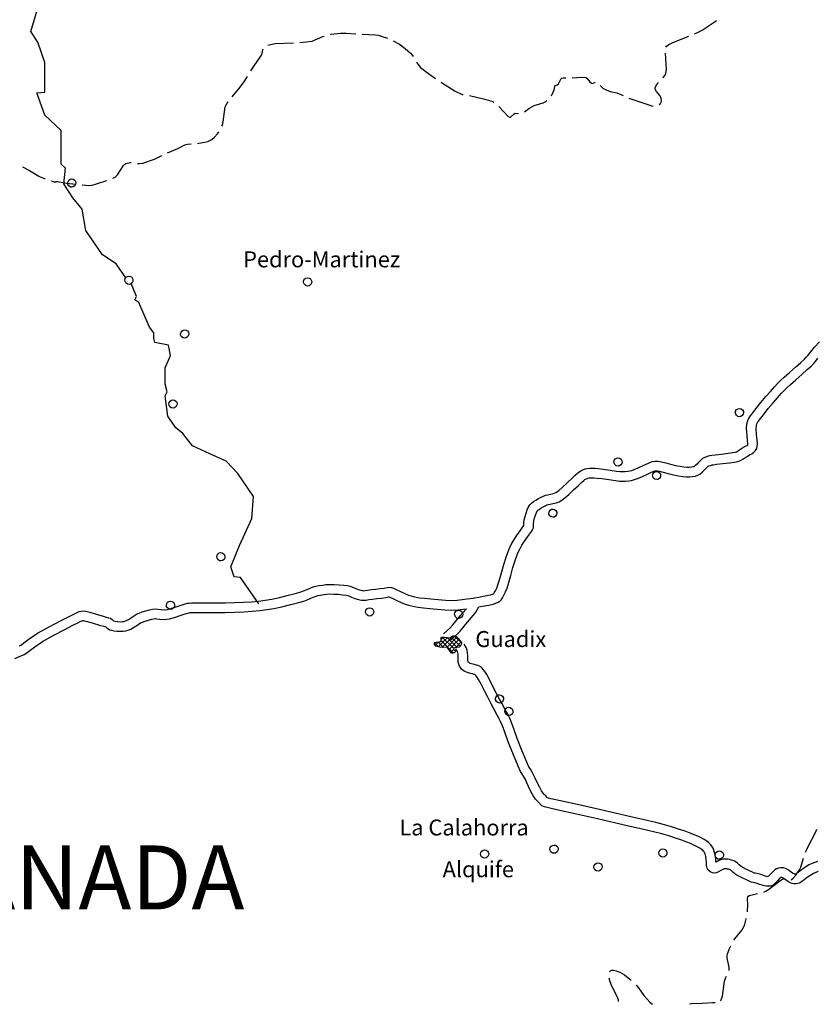
# Model space of a CAD drawing. Extents: x -27772 to 566228, y -108175 to 428320.
# Drawn here: x 371069 to 420964, y 141254 to 202854 of the extents above; entities that cross this region are included whole.
import ezdxf

# ---------------------------------------------------------------- set-up
doc = ezdxf.new("R2010")
doc.units = 0
doc.header["$LTSCALE"] = 800
doc.header["$MEASUREMENT"] = 0
doc.layers.get('0').update_dxf_attribs({"color": 1, "linetype": 'CONTINUOUS'})
for name, color, linetype in [('CABEZATERM', 1, 'CONTINUOUS'), ('ENTMENOR', 1, 'CONTINUOUS'), ('FONT2', 7, 'CONTINUOUS'), ('PROVINCIA', 3, 'CONTINUOUS'), ('XSCAPT', 7, 'CONTINUOUS'), ('XVACD', 7, 'CONTINUOUS'), ('XVMC', 7, 'CONTINUOUS')]:
    doc.layers.add(name, color=color, linetype=linetype)
doc.styles.add('CENTURY', font='gothic.ttf', dxfattribs={"height": 2000})
doc.styles.add('ROMANS', font='ROMANS')

# ---------------------------------------------------------------- blocks, each defined once
blk = doc.blocks.new('*X117')
at = {"color": 0}
for p, q in [((397261, 163616), (397014, 163863)), ((397055, 163710), (397276, 163930)), ((397578, 163582), (397234, 163926)), ((397248, 163620), (397831, 164203)), ((398212, 163230), (397436, 164007)), ((397439, 164093), (397574, 164229)), ((397483, 163572), (398210, 164299)), ((398221, 163504), (397498, 164228)), ((397781, 163587), (398430, 164236)), ((398428, 163581), (397801, 164207)), ((397926, 163449), (398566, 164089)), ((398632, 163659), (398062, 164230)), ((398709, 163865), (398279, 164295)), ((398321, 163562), (398687, 163928)), ((398044, 163285), (398226, 163466))]:
    blk.add_line(p, q, dxfattribs=at)

msp = doc.modelspace()

# ---------------------------------------------------------------- linework, layer by layer
at = {"layer": 'CABEZATERM'}
for points in [[(374321, 192889, 0), (374415, 192872, 0), (374497, 192822, 0), (374554, 192744, 0), (374580, 192651, 0), (374570, 192554, 0), (374525, 192468, 0), (374424, 192390, 0), (374331, 192370, 0), (374237, 192386, 0), (374133, 192460, 0), (374086, 192545, 0), (374072, 192641, 0), (374094, 192735, 0), (374148, 192815, 0), (374228, 192869, 0), (374321, 192889, 0)], [(377898, 186810, 0), (377992, 186793, 0), (378074, 186743, 0), (378131, 186665, 0), (378157, 186572, 0), (378147, 186475, 0), (378102, 186389, 0), (378001, 186311, 0), (377908, 186291, 0), (377814, 186307, 0), (377710, 186381, 0), (377663, 186466, 0), (377649, 186562, 0), (377671, 186657, 0), (377725, 186736, 0), (377805, 186790, 0), (377898, 186810, 0)], [(389076, 186707, 0), (389170, 186691, 0), (389252, 186640, 0), (389309, 186562, 0), (389335, 186469, 0), (389325, 186372, 0), (389280, 186286, 0), (389179, 186208, 0), (389086, 186188, 0), (388992, 186205, 0), (388888, 186278, 0), (388841, 186363, 0), (388827, 186459, 0), (388849, 186554, 0), (388903, 186633, 0), (388983, 186687, 0), (389076, 186707, 0)], [(381387, 183450, 0), (381481, 183433, 0), (381563, 183383, 0), (381621, 183305, 0), (381646, 183211, 0), (381636, 183115, 0), (381591, 183028, 0), (381490, 182951, 0), (381397, 182931, 0), (381303, 182947, 0), (381199, 183021, 0), (381152, 183105, 0), (381138, 183202, 0), (381160, 183296, 0), (381214, 183376, 0), (381294, 183430, 0), (381387, 183450, 0)], [(380656, 179065, 0), (380750, 179049, 0), (380832, 178998, 0), (380889, 178921, 0), (380915, 178827, 0), (380904, 178730, 0), (380860, 178644, 0), (380759, 178567, 0), (380666, 178547, 0), (380572, 178563, 0), (380468, 178637, 0), (380420, 178721, 0), (380406, 178817, 0), (380428, 178912, 0), (380483, 178992, 0), (380563, 179045, 0), (380656, 179065, 0)], [(383648, 169511, 0), (383742, 169495, 0), (383824, 169444, 0), (383881, 169367, 0), (383907, 169273, 0), (383897, 169176, 0), (383852, 169090, 0), (383751, 169012, 0), (383658, 168992, 0), (383564, 169009, 0), (383460, 169083, 0), (383413, 169167, 0), (383399, 169263, 0), (383421, 169358, 0), (383475, 169438, 0), (383555, 169491, 0), (383648, 169511, 0)], [(380494, 166479, 0), (380588, 166462, 0), (380670, 166412, 0), (380727, 166334, 0), (380753, 166240, 0), (380743, 166144, 0), (380698, 166058, 0), (380597, 165980, 0), (380504, 165960, 0), (380410, 165976, 0), (380306, 166050, 0), (380258, 166134, 0), (380245, 166231, 0), (380267, 166325, 0), (380321, 166405, 0), (380401, 166459, 0), (380494, 166479, 0)], [(392956, 166062, 0), (393050, 166046, 0), (393132, 165995, 0), (393189, 165918, 0), (393215, 165824, 0), (393204, 165727, 0), (393160, 165641, 0), (393059, 165563, 0), (392966, 165543, 0), (392872, 165560, 0), (392768, 165634, 0), (392720, 165718, 0), (392706, 165814, 0), (392728, 165909, 0), (392783, 165989, 0), (392863, 166042, 0), (392956, 166062, 0)], [(401664, 159834, 0), (401758, 159818, 0), (401840, 159767, 0), (401898, 159690, 0), (401923, 159596, 0), (401913, 159499, 0), (401869, 159413, 0), (401768, 159335, 0), (401674, 159315, 0), (401580, 159332, 0), (401476, 159406, 0), (401429, 159490, 0), (401415, 159586, 0), (401437, 159681, 0), (401491, 159760, 0), (401571, 159814, 0), (401664, 159834, 0)], [(404490, 151219, 0), (404584, 151203, 0), (404666, 151152, 0), (404723, 151075, 0), (404749, 150981, 0), (404739, 150884, 0), (404694, 150798, 0), (404593, 150720, 0), (404500, 150700, 0), (404406, 150717, 0), (404302, 150791, 0), (404255, 150875, 0), (404241, 150971, 0), (404263, 151066, 0), (404317, 151146, 0), (404397, 151199, 0), (404490, 151219, 0)], [(411299, 150977, 0), (411393, 150960, 0), (411475, 150910, 0), (411532, 150832, 0), (411558, 150738, 0), (411548, 150642, 0), (411503, 150555, 0), (411402, 150478, 0), (411309, 150458, 0), (411215, 150474, 0), (411111, 150548, 0), (411063, 150632, 0), (411050, 150729, 0), (411072, 150823, 0), (411126, 150903, 0), (411206, 150957, 0), (411299, 150977, 0)], [(400151, 150912, 0), (400245, 150896, 0), (400326, 150845, 0), (400384, 150768, 0), (400409, 150674, 0), (400399, 150577, 0), (400355, 150491, 0), (400254, 150413, 0), (400160, 150393, 0), (400066, 150410, 0), (399962, 150484, 0), (399915, 150568, 0), (399901, 150664, 0), (399923, 150759, 0), (399978, 150839, 0), (400057, 150892, 0), (400151, 150912, 0)], [(414834, 150846, 0), (414928, 150829, 0), (415010, 150779, 0), (415067, 150701, 0), (415093, 150607, 0), (415082, 150511, 0), (415038, 150424, 0), (414937, 150347, 0), (414844, 150327, 0), (414750, 150343, 0), (414646, 150417, 0), (414598, 150501, 0), (414584, 150597, 0), (414606, 150692, 0), (414661, 150772, 0), (414741, 150825, 0), (414834, 150846, 0)], [(407242, 150102, 0), (407336, 150085, 0), (407418, 150035, 0), (407475, 149957, 0), (407501, 149863, 0), (407490, 149767, 0), (407446, 149681, 0), (407345, 149603, 0), (407252, 149583, 0), (407158, 149599, 0), (407054, 149673, 0), (407006, 149758, 0), (406992, 149854, 0), (407014, 149948, 0), (407069, 150028, 0), (407149, 150082, 0), (407242, 150102, 0)]]:
    msp.add_polyline3d(points, dxfattribs=at)
msp.add_polyline3d([(397026, 163734, 0), (397011, 163860, 0), (397043, 163892, 0), (397117, 163913, 0), (397359, 163939, 0), (397427, 163963, 0), (397443, 164044, 0), (397427, 164211, 0), (397491, 164228, 0), (397653, 164230, 0), (397981, 164179, 0), (398170, 164297, 0), (398254, 164301, 0), (398395, 164264, 0), (398462, 164210, 0), (398669, 163968, 0), (398707, 163884, 0), (398714, 163801, 0), (398675, 163713, 0), (398615, 163638, 0), (398563, 163604, 0), (398290, 163556, 0), (398235, 163526, 0), (398212, 163490, 0), (398254, 163419, 0), (398360, 163366, 0), (398315, 163277, 0), (398250, 163240, 0), (398171, 163220, 0), (398084, 163230, 0), (397841, 163567, 0), (397748, 163599, 0), (397480, 163572, 0), (397341, 163590, 0), (397104, 163667, 0), (397026, 163734, 0)], close=True, dxfattribs=at)
at = {"layer": 'ENTMENOR'}
for points in [[(416090, 178530, 0), (416201, 178506, 0), (416290, 178436, 0), (416341, 178334, 0), (416348, 178257, 0), (416333, 178181, 0), (416271, 178085, 0), (416174, 178026, 0), (416100, 178013, 0), (415989, 178037, 0), (415900, 178106, 0), (415849, 178209, 0), (415842, 178286, 0), (415857, 178361, 0), (415919, 178457, 0), (416016, 178517, 0), (416090, 178530, 0)], [(408492, 175443, 0), (408602, 175420, 0), (408692, 175350, 0), (408743, 175247, 0), (408750, 175170, 0), (408734, 175095, 0), (408673, 174999, 0), (408576, 174939, 0), (408501, 174926, 0), (408391, 174950, 0), (408302, 175020, 0), (408251, 175123, 0), (408244, 175199, 0), (408259, 175275, 0), (408321, 175371, 0), (408417, 175430, 0), (408492, 175443, 0)], [(410907, 174598, 0), (411017, 174574, 0), (411107, 174504, 0), (411158, 174401, 0), (411165, 174325, 0), (411150, 174249, 0), (411088, 174153, 0), (410991, 174094, 0), (410917, 174081, 0), (410806, 174104, 0), (410717, 174174, 0), (410666, 174277, 0), (410659, 174354, 0), (410674, 174429, 0), (410736, 174525, 0), (410833, 174585, 0), (410907, 174598, 0)], [(404414, 172239, 0), (404524, 172215, 0), (404614, 172145, 0), (404665, 172042, 0), (404672, 171966, 0), (404656, 171890, 0), (404595, 171794, 0), (404498, 171735, 0), (404424, 171722, 0), (404313, 171745, 0), (404224, 171815, 0), (404173, 171918, 0), (404166, 171995, 0), (404181, 172070, 0), (404243, 172166, 0), (404339, 172226, 0), (404414, 172239, 0)], [(398522, 165914, 0), (398633, 165890, 0), (398722, 165820, 0), (398773, 165718, 0), (398780, 165641, 0), (398765, 165566, 0), (398703, 165470, 0), (398607, 165410, 0), (398532, 165397, 0), (398422, 165421, 0), (398332, 165491, 0), (398281, 165593, 0), (398274, 165670, 0), (398290, 165745, 0), (398351, 165842, 0), (398448, 165901, 0), (398522, 165914, 0)], [(401081, 160621, 0), (401191, 160597, 0), (401281, 160527, 0), (401331, 160424, 0), (401339, 160348, 0), (401323, 160272, 0), (401261, 160176, 0), (401165, 160117, 0), (401090, 160104, 0), (400980, 160127, 0), (400890, 160197, 0), (400839, 160300, 0), (400832, 160377, 0), (400848, 160452, 0), (400910, 160548, 0), (401006, 160608, 0), (401081, 160621, 0)]]:
    msp.add_polyline3d(points, dxfattribs=at)
at = {"layer": 'PROVINCIA'}
for points in [[(413291, 201971, 0), (413387, 202009, 0), (413757, 202189, 0), (414453, 202648, 0), (414650, 202805, 0)], [(388586, 201433, 0), (389009, 201467, 0), (389362, 201515, 0), (390036, 201798, 0), (390121, 201823, 0)], [(390505, 201934, 0), (390551, 201947, 0), (391143, 202006, 0), (391486, 202014, 0), (392099, 201976, 0)], [(392499, 201951, 0), (393333, 201899, 0), (393499, 201876, 0), (393745, 201811, 0), (394069, 201701, 0)], [(394435, 201541, 0), (394836, 201326, 0), (395184, 201053, 0), (395506, 200764, 0), (395642, 200614, 0), (395677, 200556, 0)], [(411496, 201137, 0), (411536, 201205, 0), (411668, 201304, 0), (411925, 201433, 0), (412919, 201825, 0)], [(385536, 199651, 0), (385692, 199905, 0), (386196, 200641, 0), (386264, 200852, 0), (386277, 200990, 0), (386293, 201036, 0)], [(386599, 201264, 0), (386766, 201311, 0), (387046, 201363, 0), (388187, 201411, 0)], [(395888, 200216, 0), (395977, 200071, 0), (396144, 199869, 0), (396229, 199791, 0), (396733, 199418, 0), (397084, 199178, 0)], [(411296, 199220, 0), (411438, 199386, 0), (411496, 199496, 0), (411522, 199751, 0), (411459, 200750, 0)], [(384366, 198035, 0), (384867, 198628, 0), (385100, 198938, 0), (385327, 199309, 0)], [(404316, 198088, 0), (404373, 198164, 0), (404498, 198461, 0), (404535, 198679, 0), (404555, 198714, 0), (404690, 198777, 0), (404767, 198832, 0), (404926, 199133, 0), (404990, 199199, 0), (405067, 199225, 0), (405231, 199215, 0)], [(405630, 199223, 0), (406209, 199249, 0), (406484, 199236, 0), (406556, 199201, 0), (406733, 198972, 0), (406841, 198887, 0), (406913, 198865, 0), (407058, 198937, 0), (407059, 198937, 0)], [(397414, 198952, 0), (397461, 198920, 0), (398317, 198381, 0), (398756, 198181, 0), (398805, 198175, 0)], [(407375, 198733, 0), (407556, 198564, 0), (407749, 198457, 0), (407999, 198354, 0), (408430, 198278, 0), (408816, 198103, 0)], [(411076, 197553, 0), (411154, 197615, 0), (411197, 197688, 0), (411210, 197775, 0), (411192, 197920, 0), (411136, 198080, 0), (410900, 198366, 0), (410825, 198506, 0), (410814, 198607, 0), (410932, 198797, 0), (411035, 198917, 0)], [(399199, 198108, 0), (400088, 197912, 0), (400669, 197740, 0), (400739, 197695, 0)], [(402639, 197079, 0), (402924, 197296, 0), (403245, 197487, 0), (403811, 197652, 0), (403899, 197686, 0), (403982, 197741, 0), (404045, 197797, 0)], [(409180, 197938, 0), (410680, 197438, 0), (410699, 197440, 0)], [(383719, 196196, 0), (383750, 196263, 0), (383793, 196456, 0), (383930, 197395, 0), (383966, 197494, 0), (384039, 197626, 0), (384114, 197724, 0)], [(401033, 197427, 0), (401635, 196796, 0), (401721, 196756, 0), (401766, 196765, 0), (401992, 196972, 0), (402071, 196998, 0), (402268, 196988, 0)], [(382190, 195117, 0), (382279, 195124, 0), (382654, 195184, 0), (382831, 195233, 0), (383080, 195354, 0), (383263, 195502, 0), (383448, 195715, 0), (383531, 195844, 0)], [(380313, 194518, 0), (380962, 194792, 0), (381396, 195031, 0), (381576, 195066, 0), (381792, 195084, 0)], [(378445, 193863, 0), (378534, 193847, 0), (378771, 193888, 0), (379492, 194127, 0), (379951, 194348, 0)], [(371245, 193655, 0), (371683, 193416, 0), (372274, 193058, 0), (372444, 192981, 0), (372655, 192908, 0)], [(376897, 192937, 0), (377042, 193006, 0), (377111, 193060, 0), (377178, 193154, 0), (377560, 193737, 0), (377647, 193812, 0), (377719, 193851, 0), (377976, 193926, 0), (378051, 193928, 0)], [(373033, 192776, 0), (373285, 192689, 0), (373276, 192696, 0), (373341, 192732, 0), (373427, 192732, 0), (373999, 192637, 0), (374576, 192572, 0)], [(374974, 192528, 0), (375392, 192481, 0), (375605, 192502, 0), (375884, 192585, 0), (376525, 192792, 0)], [(420233, 150769, 0), (420282, 150905, 0), (420408, 151175, 0), (420844, 152003, 0), (420927, 152209, 0)], [(419324, 149032, 0), (419326, 149033, 0), (419464, 149146, 0), (419627, 149343, 0), (419855, 149662, 0), (419937, 149827, 0), (420102, 150391, 0)], [(417610, 148272, 0), (417742, 148323, 0), (417911, 148432, 0), (418619, 148978, 0), (418784, 149088, 0), (418854, 149104, 0), (418947, 149094, 0)], [(416593, 147032, 0), (416624, 147494, 0), (416596, 147834, 0), (416624, 147998, 0), (416711, 148055, 0), (416810, 148085, 0), (417222, 148178, 0)], [(415751, 145270, 0), (415804, 145348, 0), (416267, 145906, 0), (416401, 146187, 0), (416523, 146591, 0), (416533, 146638, 0)], [(415444, 143376, 0), (415451, 143401, 0), (415447, 143550, 0), (415335, 144165, 0), (415328, 144278, 0), (415342, 144402, 0), (415488, 144781, 0), (415560, 144919, 0)], [(407973, 143279, 0), (408026, 143353, 0), (408089, 143395, 0), (408222, 143393, 0), (408383, 143349, 0), (408615, 143259, 0), (408895, 143107, 0), (409239, 142829, 0), (409330, 142745, 0)], [(414913, 141469, 0), (414932, 141498, 0), (415035, 141762, 0), (415161, 142704, 0), (415230, 142893, 0), (415287, 143010, 0)], [(408537, 141420, 0), (408522, 141536, 0), (408443, 141736, 0), (408110, 142379, 0), (407997, 142665, 0), (407936, 142894, 0)], [(409623, 142472, 0), (409663, 142434, 0), (409787, 142282, 0), (410111, 141815, 0), (410516, 141363, 0), (410650, 141254, 0)], [(412969, 141286, 0), (413103, 141297, 0), (413756, 141316, 0), (414411, 141376, 0), (414565, 141365, 0)]]:
    msp.add_polyline3d(points, dxfattribs=at)
at = {"layer": 'XVACD', "linetype": 'Continuous'}
for points in [[(371066, 163677), (371183, 163744), (371335, 163860), (371652, 164111), (372185, 164469), (372913, 164873), (373626, 165239), (374127, 165499), (374447, 165664), (374656, 165764), (374796, 165820), (374918, 165854), (375047, 165862), (375205, 165844), (375458, 165785), (375843, 165672), (376230, 165554), (376486, 165480), (376630, 165442), (376745, 165406), (376844, 165337), (376916, 165268), (376947, 165239), (376950, 165238), (377050, 165220), (377196, 165201), (377359, 165192), (377499, 165193), (377585, 165204), (377655, 165224), (377750, 165265), (377885, 165338), (378064, 165456), (378242, 165579), (378386, 165667), (378538, 165730), (378737, 165798), (378970, 165867), (379194, 165924), (379381, 165965), (379537, 165988), (379706, 165977), (379902, 165947), (380105, 165934), (380314, 165961), (380582, 166035), (380919, 166146), (381228, 166251), (381427, 166312), (381556, 166341), (381675, 166359), (381817, 166370), (382011, 166376), (382318, 166376), (382779, 166370), (383337, 166366), (383920, 166371), (384500, 166386), (385054, 166410), (385563, 166443), (386016, 166485), (386433, 166539), (386849, 166610), (387326, 166713), (387886, 166849), (388375, 166975), (388650, 167053), (388828, 167118), (389050, 167211), (389272, 167306), (389434, 167367), (389587, 167406), (389785, 167446), (390009, 167484), (390230, 167512), (390467, 167524), (390743, 167523), (391046, 167506), (391344, 167477), (391583, 167446), (391746, 167417), (391891, 167361), (392065, 167280), (392248, 167203), (392400, 167156), (392508, 167136), (392573, 167132), (392661, 167141), (392833, 167167), (393074, 167199), (393354, 167229), (393627, 167261), (393862, 167299), (394051, 167333), (394202, 167348), (394330, 167327), (394448, 167285), (394617, 167207), (394881, 167079), (395165, 166947), (395392, 166858), (395567, 166802), (395714, 166762), (395873, 166728), (396085, 166691), (396383, 166654), (396785, 166618), (397246, 166579), (397699, 166539), (398096, 166520), (398426, 166538), (398738, 166577), (399065, 166616), (399440, 166668), (399884, 166744), (400286, 166822), (400531, 166876), (400650, 166913), (400713, 166941), (400737, 166957), (400760, 166993), (400826, 167115), (400907, 167286), (400988, 167494), (401084, 167802), (401208, 168253), (401351, 168760), (401497, 169222), (401629, 169586), (401737, 169843), (401842, 170052), (401971, 170283), (402148, 170560), (402368, 170870), (402552, 171122), (402610, 171208), (402609, 171231), (402612, 171370), (402633, 171560), (402680, 171775), (402745, 171989), (402817, 172181), (402881, 172329), (402936, 172437), (403002, 172524), (403087, 172610), (403204, 172704), (403354, 172804), (403521, 172902), (403685, 172985), (403834, 173050), (403969, 173097), (404116, 173135), (404297, 173174), (404465, 173213), (404568, 173246), (404655, 173293), (404793, 173397), (405011, 173590), (405308, 173872), (405604, 174157), (405821, 174360), (405965, 174487), (406073, 174573), (406181, 174639), (406305, 174696), (406444, 174745), (406588, 174777), (406730, 174794), (406874, 174799), (407037, 174793), (407248, 174774), (407565, 174735), (408005, 174671), (408408, 174613), (408623, 174588), (408752, 174585), (408925, 174592), (409103, 174605), (409232, 174624), (409352, 174654), (409513, 174708), (409752, 174807), (410081, 174963), (410401, 175115), (410630, 175209), (410818, 175243), (411007, 175234), (411219, 175193), (411482, 175125), (411780, 175045), (412093, 174971), (412383, 174912), (412616, 174877), (412802, 174861), (412959, 174861), (413093, 174872), (413202, 174891), (413267, 174910), (413288, 174920), (413352, 174975), (413503, 175127), (413668, 175293), (413806, 175414), (413947, 175486), (414099, 175538), (414243, 175579), (414375, 175607), (414592, 175634), (414978, 175677), (415394, 175727), (415680, 175769), (415838, 175801), (415914, 175827), (415980, 175864), (416095, 175942), (416251, 176046), (416421, 176143), (416554, 176217), (416614, 176256), (416616, 176312), (416603, 176505), (416570, 176867), (416545, 177265), (416564, 177567), (416621, 177781), (416707, 177961), (416862, 178184), (417119, 178515), (417434, 178904), (417743, 179272), (418027, 179600), (418280, 179882), (418488, 180109), (418663, 180286), (418886, 180489), (419224, 180782), (419604, 181113), (419930, 181405), (420160, 181618), (420277, 181735), (420370, 181850), (420531, 182063), (420785, 182364), (421111, 182703)], [(399785, 166118), (399992, 166154), (400409, 166235), (400683, 166296), (400862, 166350), (401001, 166413), (401113, 166485), (401205, 166575), (401279, 166690), (401362, 166845), (401458, 167049), (401555, 167296), (401660, 167633), (401786, 168091), (401926, 168588), (402066, 169029), (402189, 169368), (402282, 169593), (402371, 169770), (402486, 169974), (402646, 170225), (402855, 170520), (403043, 170777), (403152, 170938), (403208, 171068), (403213, 171174), (403209, 171241), (403211, 171332), (403226, 171462), (403261, 171623), (403314, 171796), (403374, 171956), (403425, 172074), (403448, 172119), (403457, 172131), (403489, 172163), (403559, 172220), (403672, 172295), (403808, 172374), (403942, 172442), (404055, 172492), (404142, 172522), (404253, 172550), (404428, 172588), (404625, 172634), (404806, 172692), (404981, 172788), (405173, 172933), (405416, 173147), (405723, 173439), (406017, 173722), (406225, 173916), (406351, 174028), (406417, 174080), (406463, 174108), (406530, 174139), (406610, 174167), (406690, 174185), (406775, 174195), (406872, 174198), (406999, 174194), (407186, 174177), (407485, 174140), (407919, 174077), (408331, 174018), (408582, 173989), (408758, 173985), (408958, 173993), (409168, 174008), (409349, 174034), (409521, 174078), (409724, 174145), (409995, 174259), (410339, 174421), (410643, 174566), (410799, 174630), (410858, 174641), (410935, 174637), (411086, 174608), (411328, 174545), (411633, 174463), (411964, 174384), (412279, 174321), (412546, 174280), (412776, 174261), (412983, 174261), (413170, 174276), (413336, 174305), (413485, 174348), (413624, 174417), (413761, 174536), (413928, 174703), (414079, 174856), (414146, 174914), (414182, 174932), (414278, 174965), (414387, 174996), (414474, 175014), (414663, 175038), (415048, 175082), (415472, 175132), (415784, 175177), (415994, 175221), (416157, 175275), (416297, 175353), (416430, 175444), (416567, 175535), (416716, 175620), (416864, 175702), (416992, 175787), (417103, 175893), (417179, 176030), (417212, 176172), (417217, 176322), (417201, 176554), (417168, 176913), (417147, 177265), (417159, 177470), (417186, 177572), (417228, 177658), (417345, 177828), (417589, 178142), (417897, 178522), (418200, 178882), (418478, 179204), (418724, 179479), (418923, 179695), (419079, 179853), (419285, 180041), (419617, 180330), (420000, 180663), (420334, 180961), (420576, 181185), (420724, 181334), (420842, 181480), (421000, 181688)], [(370765, 162886), (371099, 163030), (371342, 163144), (371516, 163242), (371704, 163387), (372006, 163626), (372498, 163957), (373196, 164344), (373901, 164706), (374403, 164966), (374714, 165127), (374896, 165214), (374990, 165251), (375018, 165259), (375031, 165260), (375103, 165252), (375305, 165204), (375671, 165097), (376060, 164979), (376326, 164902), (376463, 164865), (376472, 164863), (376502, 164833), (376580, 164760), (376688, 164688), (376815, 164652), (376959, 164626), (377141, 164604), (377344, 164591), (377540, 164593), (377707, 164615), (377856, 164658), (378012, 164724), (378195, 164824), (378398, 164958), (378568, 165075), (378660, 165131), (378750, 165169), (378919, 165226), (379130, 165288), (379333, 165340), (379488, 165374), (379562, 165385), (379642, 165380), (379839, 165350), (380124, 165332), (380432, 165371), (380756, 165460), (381110, 165577), (381413, 165680), (381581, 165732), (381666, 165751), (381743, 165762), (381850, 165771), (382021, 165776), (382314, 165776), (382773, 165770), (383337, 165766), (383931, 165771), (384521, 165786), (385086, 165811), (385610, 165845), (386082, 165889), (386522, 165945), (386963, 166021), (387460, 166128), (388032, 166267), (388532, 166396), (388834, 166482), (389047, 166559), (389284, 166659), (389495, 166749), (389616, 166794), (389721, 166821), (389894, 166856), (390097, 166891), (390283, 166914), (390481, 166924), (390725, 166923), (391001, 166908), (391277, 166881), (391491, 166853), (391584, 166836), (391657, 166808), (391822, 166732), (392042, 166639), (392254, 166573), (392435, 166539), (392587, 166530), (392735, 166546), (392917, 166573), (393146, 166603), (393420, 166632), (393710, 166666), (393964, 166708), (394134, 166739), (394181, 166743), (394220, 166729), (394361, 166665), (394624, 166537), (394929, 166396), (395190, 166292), (395397, 166226), (395572, 166179), (395758, 166139), (395997, 166097), (396319, 166057), (396734, 166020), (397194, 165982), (397658, 165941), (398098, 165920), (398479, 165940), (398811, 165981), (399013, 166006)], [(397578, 164435), (397970, 164790), (398171, 164998), (398627, 165560), (398976, 165953), (399013, 166006)], [(397980, 163990), (398388, 164359), (398621, 164599), (399085, 165172), (399446, 165579), (399601, 165797), (399785, 166118)], [(421008, 149559), (420866, 149505), (420724, 149439), (420551, 149336), (420330, 149178), (420126, 149023), (419999, 148929), (419914, 148878), (419829, 148841), (419736, 148812), (419632, 148795), (419518, 148795), (419400, 148817), (419285, 148860), (419166, 148921), (419032, 149002), (418890, 149099), (418779, 149173), (418745, 149191), (418725, 149190), (418680, 149182), (418658, 149176), (418608, 149128), (418473, 148985), (418326, 148831), (418194, 148711), (418038, 148648), (417894, 148638), (417776, 148642), (417659, 148658), (417522, 148698), (417357, 148758), (417196, 148813), (417062, 148845), (416943, 148865), (416818, 148899), (416616, 148990), (416263, 149164), (415895, 149360), (415670, 149515), (415577, 149618), (415553, 149646), (415551, 149647), (415524, 149662), (415473, 149683), (415416, 149701), (415356, 149716), (415291, 149727), (415226, 149731), (415159, 149728), (415110, 149720), (415095, 149715), (415048, 149690), (414929, 149618), (414791, 149536), (414664, 149476), (414530, 149451), (414401, 149469), (414295, 149514), (414211, 149575), (414133, 149656), (414068, 149776), (414042, 149928), (414028, 150110), (414011, 150305), (413988, 150474), (413960, 150606), (413933, 150694), (413907, 150754), (413879, 150802), (413845, 150844), (413795, 150893), (413709, 150957), (413579, 151040), (413417, 151130), (413237, 151220), (413034, 151310), (412797, 151405), (412493, 151516), (412100, 151649), (411670, 151787), (411241, 151913), (410715, 152044), (409998, 152203), (409160, 152389), (408269, 152602), (407205, 152853), (405908, 153140), (404763, 153390), (404139, 153536), (403889, 153608), (403742, 153664), (403618, 153777), (403606, 153817), (403565, 153856), (403457, 153956), (403337, 154088), (403203, 154286), (403045, 154569), (402895, 154871), (402790, 155112), (402700, 155313), (402588, 155521), (402483, 155691), (402398, 155826), (402245, 156160), (401949, 156867), (401627, 157679), (401409, 158276), (401271, 158666), (401154, 158942), (401045, 159156), (400942, 159338), (400855, 159495), (400791, 159629), (400711, 159788), (400567, 160050), (400365, 160425), (400141, 160874), (399934, 161287), (399775, 161571), (399664, 161743), (399597, 161835), (399564, 161872), (399562, 161875), (399546, 161881), (399492, 161897), (399394, 161919), (399268, 161947), (399141, 161984), (399022, 162029), (398909, 162084), (398806, 162148), (398715, 162228), (398647, 162322), (398591, 162419), (398539, 162525), (398502, 162646), (398494, 162780), (398498, 162928), (398501, 163069), (398495, 163167), (398480, 163243), (398448, 163330), (398356, 163487)], [(420986, 150181), (420811, 150126), (420634, 150059), (420443, 149971), (420222, 149839), (419973, 149660), (419767, 149503), (419667, 149430), (419637, 149412), (419618, 149403), (419599, 149397), (419583, 149395), (419572, 149395), (419562, 149397), (419528, 149409), (419459, 149445), (419356, 149507), (419224, 149597), (419091, 149686), (418973, 149751), (418862, 149783), (418759, 149793), (418655, 149787), (418543, 149767), (418419, 149731), (418297, 149661), (418182, 149550), (418039, 149399), (417907, 149261), (417882, 149239), (417829, 149241), (417784, 149247), (417709, 149269), (417556, 149324), (417362, 149390), (417183, 149433), (417071, 149452), (417021, 149465), (416872, 149533), (416537, 149698), (416208, 149873), (416068, 149970), (416028, 150014), (415970, 150082), (415879, 150153), (415780, 150205), (415682, 150246), (415583, 150278), (415477, 150304), (415359, 150324), (415229, 150332), (415097, 150325), (414976, 150306), (414863, 150272), (414751, 150212), (414627, 150137), (414626, 150158), (414608, 150371), (414579, 150577), (414542, 150755), (414497, 150902), (414443, 151026), (414376, 151140), (414290, 151249), (414183, 151352), (414050, 151451), (413886, 151555), (413697, 151661), (413492, 151763), (413267, 151863), (413012, 151965), (412692, 152082), (412288, 152219), (411846, 152360), (411398, 152492), (410853, 152628), (410128, 152788), (409295, 152974), (408407, 153186), (407339, 153438), (406037, 153726), (404895, 153975), (404289, 154117), (404094, 154173), (404073, 154202), (403975, 154294), (403884, 154379), (403810, 154460), (403715, 154601), (403576, 154850), (403439, 155125), (403339, 155354), (403238, 155579), (403108, 155821), (402992, 156008), (402926, 156112), (402794, 156400), (402505, 157093), (402188, 157892), (401974, 158479), (401831, 158883), (401699, 159196), (401574, 159441), (401466, 159631), (401388, 159771), (401330, 159892), (401243, 160068), (401093, 160337), (400898, 160701), (400677, 161143), (400464, 161568), (400289, 161881), (400158, 162083), (400066, 162209), (399995, 162292), (399922, 162358), (399838, 162409), (399747, 162447), (399643, 162478), (399527, 162504), (399418, 162529), (399331, 162554), (399259, 162581), (399199, 162610), (399165, 162631), (399162, 162634), (399151, 162648), (399122, 162700), (399099, 162747), (399097, 162753), (399095, 162789), (399098, 162915), (399101, 163081), (399092, 163243), (399060, 163406), (398993, 163587), (398874, 163790)]]:
    msp.add_lwpolyline(points, dxfattribs=at)
at = {"layer": 'XVMC', "linetype": 'Continuous'}
for points in [[(377704, 186712), (377111, 187570), (376240, 188134), (375204, 189667), (374986, 191001), (374385, 191718), (373835, 192587), (373939, 193563), (373669, 193815), (373669, 195920), (372633, 196888), (372135, 198276), (372633, 198329), (372633, 200167), (372197, 201448), (371762, 202119), (372415, 204315), (373452, 204986), (375525, 208059), (375961, 209645)], [(386019, 166310), (384876, 167958), (384493, 168004), (384275, 168621), (384814, 169956), (385581, 171641), (385695, 173029), (384710, 174462), (383995, 175232), (382958, 175690), (381870, 176201), (381268, 176971), (380833, 177329), (380335, 178046), (380170, 179327), (380284, 179579), (380170, 180044), (380170, 181066), (380501, 181836), (380387, 182499), (379516, 182652), (379465, 182911), (379465, 183269), (379185, 183628), (378532, 185168), (378262, 185321), (378366, 185526), (378044, 186342)]]:
    msp.add_lwpolyline(points, dxfattribs=at)

# ---------------------------------------------------------------- block references
at = {"layer": 'XSCAPT'}
msp.add_blockref('*X117', (0, 0), dxfattribs=at)

# ---------------------------------------------------------------- texts
at = {"layer": 'FONT2', "style": 'ROMANS'}
for s, height, p in [('Pedro-Martinez', 999.99, (385047, 187361)), ('Guadix', 1000, (399573, 163606)), ('La Calahorra', 999.99, (394822, 151815)), ('Alquife', 1000, (397525, 149204))]:
    msp.add_text(s, height=height, dxfattribs=at).set_placement(p)
at = {"layer": 'FONT2', "color": 7, "style": 'CENTURY'}
msp.add_text('GRANADA', height=4000, dxfattribs=at).set_placement((360253, 147190))

doc.saveas('drawing.dxf')
